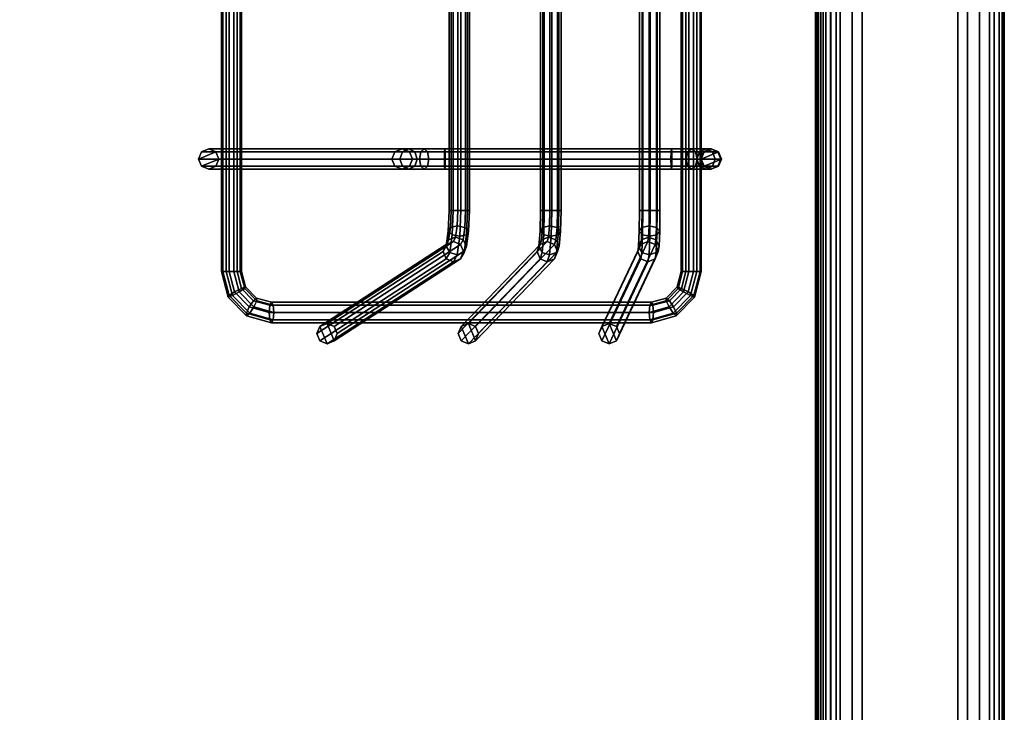
# Model space of a CAD drawing. Units: inches. Extents: x -2 to 130, y -6 to 144.
# Drawn here: x 114 to 120, y 46 to 50 of the extents above; entities that cross this region are included whole.
import ezdxf

# ---------------------------------------------------------------- set-up
doc = ezdxf.new("R2010")
doc.units = ezdxf.units.IN
doc.header["$MEASUREMENT"] = 0
doc.layers.add('Q-SPCQ', color=7, linetype='Continuous', true_color=0xffffff)
doc.layers.add('WALL', color=7, linetype='Continuous')
doc.layers.add('WORKTL', color=3, linetype='Continuous')

# ---------------------------------------------------------------- blocks, each defined once
blk = doc.blocks.new('Exam_Table_Brewer_Similar_Simpl')
at = {"layer": 'Q-SPCQ'}
mesh = blk.add_polyface(dxfattribs=at)
corners = [(-10.25, 23.25, 28.2567), (-10.25, -23.25, 4.1572), (-10.25, -23.25, 28.2567), (-10.25, 23.25, 4.1572)]
mesh.append_faces([[corners[k] for k in face] for face in [(0, 1, 2), (1, 0, 3)]], dxfattribs={"vtx0": -1})
mesh = blk.add_polyface(dxfattribs=at)
corners = [(-10.25, 23.25, 4.1572), (-8.75, -23.25, 2.6572), (-10.25, -23.25, 4.1572), (-8.75, 23.25, 2.6572)]
mesh.append_faces([[corners[k] for k in face] for face in [(0, 1, 2), (1, 0, 3)]], dxfattribs={"vtx0": -1})
mesh = blk.add_polyface(dxfattribs=at)
corners = [(-10.25, -23.25, 28.2567), (10.25, 23.25, 28.2567), (-10.25, 23.25, 28.2567), (10.25, -23.25, 28.2567)]
mesh.append_faces([[corners[k] for k in face] for face in [(0, 1, 2), (1, 0, 3)]], dxfattribs={"vtx0": -1})
blk = doc.blocks.new('exam table')
at = {"layer": 'Q-SPCQ', "rotation": 46.79999999999991}
blk.add_blockref('Exam_Table_Brewer_Similar_Simpl', (89.5225, 28.5595), dxfattribs=at)
blk = doc.blocks.new('MTW700_30_0T')
at = {"layer": 'WORKTL'}
for points in [[(-1.9375, -0.7818, 1.088), (27.9375, -0.7818, 1.088), (27.9375, -0.7818, 0.062), (-1.9375, -0.7818, 0.062)], [(-1.9375, -0.7818, 1.088), (-1.9375, -0.7901, 1.119), (27.9375, -0.7901, 1.119), (27.9375, -0.7818, 1.088)], [(-1.9375, -0.7818, 0.062), (27.9375, -0.7818, 0.062), (27.9375, -0.7901, 0.031), (-1.9375, -0.7901, 0.031)], [(-1.9375, -0.7901, 1.119), (-1.9375, -0.8128, 1.1417), (27.9375, -0.8128, 1.1417), (27.9375, -0.7901, 1.119)], [(-1.9375, -0.7901, 0.031), (27.9375, -0.7901, 0.031), (27.9375, -0.8128, 0.0083), (-1.9375, -0.8128, 0.0083)], [(-1.9375, -0.8128, 1.1417), (-1.9375, -0.8438, 1.15), (27.9375, -0.8438, 1.15), (27.9375, -0.8128, 1.1417)], [(-1.9375, -0.8128, 0.0083), (27.9375, -0.8128, 0.0083), (27.9375, -0.8438), (-1.9375, -0.8438)], [(27.9375, -0.8719), (-1.9375, -0.8719), (-1.9375, -0.8438), (27.9375, -0.8438)], [(27.9375, -0.8719, 1.15), (27.9375, -0.8438, 1.15), (-1.9375, -0.8438, 1.15), (-1.9375, -0.8719, 1.15)], [(-1.9375, -0.9324, 1.1094), (27.9375, -0.9324, 1.1094), (27.9375, -0.8719, 1.15), (-1.9375, -0.8719, 1.15)], [(-1.9375, -0.9324, 0.0406), (-1.9375, -0.8719), (27.9375, -0.8719), (27.9375, -0.9324, 0.0406)], [(-1.9375, -1.0052, 1.1094), (27.9375, -1.0052, 1.1094), (27.9375, -0.9324, 1.1094), (-1.9375, -0.9324, 1.1094)], [(-1.9375, -1.0052, 0.0406), (-1.9375, -0.9324, 0.0406), (27.9375, -0.9324, 0.0406), (27.9375, -1.0052, 0.0406)], [(-1.9375, -1.0657, 1.15), (27.9375, -1.0657, 1.15), (27.9375, -1.0052, 1.1094), (-1.9375, -1.0052, 1.1094)], [(-1.9375, -1.0657), (-1.9375, -1.0052, 0.0406), (27.9375, -1.0052, 0.0406), (27.9375, -1.0657)], [(27.9375, -1.6479), (-1.9375, -1.6479), (-1.9375, -1.0657), (27.9375, -1.0657)], [(-1.9375, -1.6479, 1.15), (27.9375, -1.6479, 1.15), (27.9375, -1.0657, 1.15), (-1.9375, -1.0657, 1.15)], [(-1.9375, -1.6479, 1.15), (-1.9375, -1.7084, 1.1094), (27.9375, -1.7084, 1.1094), (27.9375, -1.6479, 1.15)], [(-1.9375, -1.6479), (27.9375, -1.6479), (27.9375, -1.7084, 0.0406), (-1.9375, -1.7084, 0.0406)], [(-1.9375, -1.7084, 1.1094), (-1.9375, -1.7812, 1.1094), (27.9375, -1.7812, 1.1094), (27.9375, -1.7084, 1.1094)], [(-1.9375, -1.7084, 0.0406), (27.9375, -1.7084, 0.0406), (27.9375, -1.7812, 0.0406), (-1.9375, -1.7812, 0.0406)], [(-1.9375, -1.7812, 1.1094), (-1.9375, -1.8417, 1.15), (27.9375, -1.8417, 1.15), (27.9375, -1.7812, 1.1094)], [(-1.9375, -1.7812, 0.0406), (27.9375, -1.7812, 0.0406), (27.9375, -1.8417), (-1.9375, -1.8417)], [(27.9375, -1.8068, 0.575), (-1.9375, -1.8068, 0.575), (-1.9375, -1.8381, 0.5437), (27.9375, -1.8381, 0.5437)], [(27.9375, -1.8068, 0.575), (27.9375, -1.8381, 0.6062), (-1.9375, -1.8381, 0.6062), (-1.9375, -1.8068, 0.575)], [(27.9375, -1.8381, 1.075), (-1.9375, -1.8381, 1.075), (-1.9375, -1.8381, 0.6062), (27.9375, -1.8381, 0.6062)], [(-1.9375, -1.8849, 1.075), (27.9375, -1.8849, 1.075), (27.9375, -1.8381, 1.075), (-1.9375, -1.8381, 1.075)], [(27.9375, -1.8381, 0.075), (-1.9375, -1.8381, 0.075), (-1.9375, -1.8849, 0.075), (27.9375, -1.8849, 0.075)], [(27.9375, -1.8381, 0.075), (27.9375, -1.8381, 0.5437), (-1.9375, -1.8381, 0.5437), (-1.9375, -1.8381, 0.075)], [(27.9375, -1.8417, 1.15), (27.9375, -1.8698, 1.15), (-1.9375, -1.8698, 1.15), (-1.9375, -1.8417, 1.15)], [(-1.9375, -1.8417), (-1.9375, -1.8698), (27.9375, -1.8698), (27.9375, -1.8417)], [(-1.9375, -1.8698, 1.15), (-1.9375, -1.9136, 1.1318), (27.9375, -1.9136, 1.1318), (27.9375, -1.8698, 1.15)], [(27.9375, -1.9136, 0.0182), (-1.9375, -1.9136, 0.0182), (-1.9375, -1.8698), (27.9375, -1.8698)], [(27.9375, -1.8849, 1.0437), (27.9375, -1.9006, 1.0437), (-1.9375, -1.9006, 1.0437), (-1.9375, -1.8849, 1.0437)], [(27.9375, -1.8849, 1.0437), (-1.9375, -1.8849, 1.0437), (-1.9375, -1.8849, 1.075), (27.9375, -1.8849, 1.075)], [(27.9375, -1.8849, 0.1062), (27.9375, -1.8849, 0.075), (-1.9375, -1.8849, 0.075), (-1.9375, -1.8849, 0.1062)], [(27.9375, -1.8849, 0.1062), (-1.9375, -1.8849, 0.1062), (-1.9375, -1.9006, 0.1062), (27.9375, -1.9006, 0.1062)], [(-1.9375, -1.9006, 1.0437), (27.9375, -1.9006, 1.0437), (27.9375, -1.9226, 1.0529), (-1.9375, -1.9226, 1.0529)], [(-1.9375, -1.9226, 0.0971), (27.9375, -1.9226, 0.0971), (27.9375, -1.9006, 0.1062), (-1.9375, -1.9006, 0.1062)], [(-1.9375, -1.9136, 1.1318), (-1.9375, -1.9318, 1.088), (27.9375, -1.9318, 1.088), (27.9375, -1.9136, 1.1318)], [(27.9375, -1.9318, 0.062), (-1.9375, -1.9318, 0.062), (-1.9375, -1.9136, 0.0182), (27.9375, -1.9136, 0.0182)], [(-1.9375, -1.9226, 1.0529), (27.9375, -1.9226, 1.0529), (27.9375, -1.9318, 1.075), (-1.9375, -1.9318, 1.075)], [(-1.9375, -1.9318, 0.075), (27.9375, -1.9318, 0.075), (27.9375, -1.9226, 0.0971), (-1.9375, -1.9226, 0.0971)], [(27.9375, -1.9318, 0.075), (-1.9375, -1.9318, 0.075), (-1.9375, -1.9318, 0.062), (27.9375, -1.9318, 0.062)], [(-1.9375, -1.9318, 1.075), (27.9375, -1.9318, 1.075), (27.9375, -1.9318, 1.088), (-1.9375, -1.9318, 1.088)]]:
    blk.add_3dface(points, dxfattribs=at)
blk = doc.blocks.new('MTW727_0T')
at = {"layer": 'WORKTL'}
for points in [[(1.9538, -0.5913, -0.2182), (1.9538, -0.5949, -6.1829), (1.9355, -0.639, -6.1847), (1.9355, -0.6354, -0.22)], [(1.9355, -0.6354, -0.22), (1.9538, -0.6796, -0.2218), (1.998, -0.6979, -0.2226), (1.9538, -0.5913, -0.2182)], [(1.9538, -0.5949, -6.1829), (1.9538, -0.6282, -6.3315), (1.9355, -0.6673, -6.311), (1.9355, -0.639, -6.1847)], [(1.998, -0.573, -0.2174), (1.998, -0.5766, -6.1821), (1.9538, -0.5949, -6.1829), (1.9538, -0.5913, -0.2182)], [(1.998, -0.573, -0.2174), (1.9538, -0.5913, -0.2182), (1.998, -0.6979, -0.2226), (2.0422, -0.6796, -0.2218)], [(1.998, -0.5766, -6.1821), (1.998, -0.612, -6.34), (1.9538, -0.6282, -6.3315), (1.9538, -0.5949, -6.1829)], [(2.0422, -0.5913, -0.2182), (2.0422, -0.5949, -6.1829), (1.998, -0.5766, -6.1821), (1.998, -0.573, -0.2174)], [(1.998, -0.573, -0.2174), (2.0422, -0.6796, -0.2218), (2.0605, -0.6354, -0.22), (2.0422, -0.5913, -0.2182)], [(2.0422, -0.5949, -6.1829), (2.0422, -0.6282, -6.3315), (1.998, -0.612, -6.34), (1.998, -0.5766, -6.1821)], [(2.0605, -0.6354, -0.22), (2.0605, -0.639, -6.1847), (2.0422, -0.5949, -6.1829), (2.0422, -0.5913, -0.2182)], [(2.0605, -0.639, -6.1847), (2.0605, -0.6673, -6.311), (2.0422, -0.6282, -6.3315), (2.0422, -0.5949, -6.1829)], [(1.9538, -0.6282, -6.3315), (1.9538, -0.7313, -6.4435), (1.9355, -0.755, -6.4062), (1.9355, -0.6673, -6.311)], [(1.9355, -0.6354, -0.22), (1.9355, -0.639, -6.1847), (1.9538, -0.6832, -6.1865), (1.9538, -0.6796, -0.2218)], [(1.9355, -0.639, -6.1847), (1.9355, -0.6673, -6.311), (1.9538, -0.7065, -6.2905), (1.9538, -0.6832, -6.1865)], [(1.998, -0.612, -6.34), (1.998, -0.7215, -6.459), (1.9538, -0.7313, -6.4435), (1.9538, -0.6282, -6.3315)], [(2.0422, -0.6282, -6.3315), (2.0422, -0.7313, -6.4435), (1.998, -0.7215, -6.459), (1.998, -0.612, -6.34)], [(2.0605, -0.6673, -6.311), (2.0605, -0.755, -6.4062), (2.0422, -0.7313, -6.4435), (2.0422, -0.6282, -6.3315)], [(2.0422, -0.6796, -0.2218), (2.0422, -0.6832, -6.1865), (2.0605, -0.639, -6.1847), (2.0605, -0.6354, -0.22)], [(2.0422, -0.6832, -6.1865), (2.0422, -0.7065, -6.2905), (2.0605, -0.6673, -6.311), (2.0605, -0.639, -6.1847)], [(-2.6918, -0.724, -0.2579), (2.6832, -0.724, -0.2579), (2.6832, -0.6962, -0.2969), (-2.6918, -0.6962, -0.2969)], [(-2.6918, -0.6962, -0.2969), (2.6832, -0.6962, -0.2969), (2.6832, -0.7041, -0.3441), (-2.6918, -0.7041, -0.3441)], [(-2.6918, -0.7041, -0.3441), (2.6832, -0.7041, -0.3441), (2.6832, -0.743, -0.3719), (-2.6918, -0.743, -0.3719)], [(1.9355, -0.6673, -6.311), (1.9355, -0.755, -6.4062), (1.9538, -0.7786, -6.3689), (1.9538, -0.7065, -6.2905)], [(1.9538, -0.6796, -0.2218), (1.9538, -0.6832, -6.1865), (1.998, -0.7015, -6.1873), (1.998, -0.6979, -0.2226)], [(1.9538, -0.6832, -6.1865), (1.9538, -0.7065, -6.2905), (1.998, -0.7227, -6.282), (1.998, -0.7015, -6.1873)], [(1.9538, -0.7065, -6.2905), (1.9538, -0.7786, -6.3689), (1.998, -0.7884, -6.3534), (1.998, -0.7227, -6.282)], [(1.998, -0.6979, -0.2226), (1.998, -0.7015, -6.1873), (2.0422, -0.6832, -6.1865), (2.0422, -0.6796, -0.2218)], [(1.998, -0.7015, -6.1873), (1.998, -0.7227, -6.282), (2.0422, -0.7065, -6.2905), (2.0422, -0.6832, -6.1865)], [(1.998, -0.7227, -6.282), (1.998, -0.7884, -6.3534), (2.0422, -0.7786, -6.3689), (2.0422, -0.7065, -6.2905)], [(2.0422, -0.7065, -6.2905), (2.0422, -0.7786, -6.3689), (2.0605, -0.755, -6.4062), (2.0605, -0.6673, -6.311)], [(2.6832, -0.724, -0.2579), (2.8303, -0.7624, -0.2668), (2.8394, -0.737, -0.3063), (2.6832, -0.6962, -0.2969)], [(2.6832, -0.6962, -0.2969), (2.8394, -0.737, -0.3063), (2.8303, -0.7425, -0.3529), (2.6832, -0.7041, -0.3441)], [(2.6832, -0.7041, -0.3441), (2.8303, -0.7425, -0.3529), (2.8082, -0.7756, -0.3794), (2.6832, -0.743, -0.3719)], [(-2.6918, -0.7712, -0.2501), (2.6832, -0.7712, -0.2501), (2.6832, -0.724, -0.2579), (-2.6918, -0.724, -0.2579)], [(-2.6918, -0.743, -0.3719), (2.6832, -0.743, -0.3719), (2.6832, -0.7902, -0.364), (-2.6918, -0.7902, -0.364)], [(-2.6918, -0.8101, -0.2779), (2.6832, -0.8101, -0.2779), (2.6832, -0.7712, -0.2501), (-2.6918, -0.7712, -0.2501)], [(1.9538, -0.7313, -6.4435), (1.9538, -0.8767, -6.489), (1.9355, -0.8785, -6.4448), (1.9355, -0.755, -6.4062)], [(1.9355, -0.755, -6.4062), (1.9355, -0.8785, -6.4448), (1.9538, -0.8803, -6.4007), (1.9538, -0.7786, -6.3689)], [(1.998, -0.7215, -6.459), (1.998, -0.8759, -6.5073), (1.9538, -0.8767, -6.489), (1.9538, -0.7313, -6.4435)], [(1.9538, -0.7786, -6.3689), (1.9538, -0.8803, -6.4007), (1.998, -0.8811, -6.3824), (1.998, -0.7884, -6.3534)], [(2.0422, -0.7313, -6.4435), (2.0422, -0.8767, -6.489), (1.998, -0.8759, -6.5073), (1.998, -0.7215, -6.459)], [(1.998, -0.7884, -6.3534), (1.998, -0.8811, -6.3824), (2.0422, -0.8803, -6.4007), (2.0422, -0.7786, -6.3689)], [(2.0605, -0.755, -6.4062), (2.0605, -0.8785, -6.4448), (2.0422, -0.8767, -6.489), (2.0422, -0.7313, -6.4435)], [(2.0422, -0.7786, -6.3689), (2.0422, -0.8803, -6.4007), (2.0605, -0.8785, -6.4448), (2.0605, -0.755, -6.4062)], [(2.6832, -0.7712, -0.2501), (2.8082, -0.8038, -0.2576), (2.8303, -0.7624, -0.2668), (2.6832, -0.724, -0.2579)], [(2.6832, -0.743, -0.3719), (2.8082, -0.7756, -0.3794), (2.7861, -0.817, -0.3702), (2.6832, -0.7902, -0.364)], [(2.6832, -0.8101, -0.2779), (2.7861, -0.837, -0.2841), (2.8082, -0.8038, -0.2576), (2.6832, -0.7712, -0.2501)], [(2.8082, -0.7756, -0.3794), (2.8997, -0.8648, -0.4), (2.8614, -0.8904, -0.3872), (2.7861, -0.817, -0.3702)], [(2.8303, -0.7425, -0.3529), (2.9379, -0.8474, -0.3772), (2.8997, -0.8648, -0.4), (2.8082, -0.7756, -0.3794)], [(2.8082, -0.8038, -0.2576), (2.8997, -0.893, -0.2783), (2.9379, -0.8673, -0.2911), (2.8303, -0.7624, -0.2668)], [(2.8303, -0.7624, -0.2668), (2.9379, -0.8673, -0.2911), (2.9538, -0.8484, -0.3321), (2.8394, -0.737, -0.3063)], [(2.8394, -0.737, -0.3063), (2.9538, -0.8484, -0.3321), (2.9379, -0.8474, -0.3772), (2.8303, -0.7425, -0.3529)], [(-2.6918, -0.7902, -0.364), (2.6832, -0.7902, -0.364), (2.6832, -0.818, -0.3251), (-2.6918, -0.818, -0.3251)], [(-2.6918, -0.818, -0.3251), (2.6832, -0.818, -0.3251), (2.6832, -0.8101, -0.2779), (-2.6918, -0.8101, -0.2779)], [(2.6832, -0.7902, -0.364), (2.7861, -0.817, -0.3702), (2.7769, -0.8424, -0.3307), (2.6832, -0.818, -0.3251)], [(2.6832, -0.818, -0.3251), (2.7769, -0.8424, -0.3307), (2.7861, -0.837, -0.2841), (2.6832, -0.8101, -0.2779)], [(2.7861, -0.817, -0.3702), (2.8614, -0.8904, -0.3872), (2.8455, -0.9093, -0.3462), (2.7769, -0.8424, -0.3307)], [(2.7769, -0.8424, -0.3307), (2.8455, -0.9093, -0.3462), (2.8614, -0.9104, -0.3011), (2.7861, -0.837, -0.2841)], [(2.7861, -0.837, -0.2841), (2.8614, -0.9104, -0.3011), (2.8997, -0.893, -0.2783), (2.8082, -0.8038, -0.2576)], [(1.9538, -0.8767, -6.489), (1.9538, -2.2566, -6.546), (1.9355, -2.2585, -6.5019), (1.9355, -0.8785, -6.4448)], [(1.9355, -0.8785, -6.4448), (1.9355, -2.2585, -6.5019), (1.9538, -2.2603, -6.4577), (1.9538, -0.8803, -6.4007)], [(1.998, -0.8759, -6.5073), (1.998, -2.2559, -6.5643), (1.9538, -2.2566, -6.546), (1.9538, -0.8767, -6.489)], [(1.9538, -0.8803, -6.4007), (1.9538, -2.2603, -6.4577), (1.998, -2.261, -6.4394), (1.998, -0.8811, -6.3824)], [(2.0422, -0.8767, -6.489), (2.0422, -2.2566, -6.546), (1.998, -2.2559, -6.5643), (1.998, -0.8759, -6.5073)], [(1.998, -0.8811, -6.3824), (1.998, -2.261, -6.4394), (2.0422, -2.2603, -6.4577), (2.0422, -0.8803, -6.4007)], [(2.0605, -0.8785, -6.4448), (2.0605, -2.2585, -6.5019), (2.0422, -2.2566, -6.546), (2.0422, -0.8767, -6.489)], [(2.0422, -0.8803, -6.4007), (2.0422, -2.2603, -6.4577), (2.0605, -2.2585, -6.5019), (2.0605, -0.8785, -6.4448)], [(2.8614, -0.8904, -0.3872), (2.889, -0.9907, -0.4104), (2.8707, -1.0006, -0.3673), (2.8455, -0.9093, -0.3462)], [(2.8997, -0.8648, -0.4), (2.9332, -0.9866, -0.4282), (2.889, -0.9907, -0.4104), (2.8614, -0.8904, -0.3872)], [(2.8614, -0.9104, -0.3011), (2.889, -1.0106, -0.3243), (2.9332, -1.0147, -0.3064), (2.8997, -0.893, -0.2783)], [(2.9379, -0.8474, -0.3772), (2.9774, -0.9907, -0.4104), (2.9332, -0.9866, -0.4282), (2.8997, -0.8648, -0.4)], [(2.8997, -0.893, -0.2783), (2.9332, -1.0147, -0.3064), (2.9774, -1.0106, -0.3243), (2.9379, -0.8673, -0.2911)], [(2.9538, -0.8484, -0.3321), (2.9957, -1.0006, -0.3673), (2.9774, -0.9907, -0.4104), (2.9379, -0.8474, -0.3772)], [(2.9379, -0.8673, -0.2911), (2.9774, -1.0106, -0.3243), (2.9957, -1.0006, -0.3673), (2.9538, -0.8484, -0.3321)], [(2.312, -0.9484, -6.3261), (-2.3189, -0.9484, -6.3261), (-2.3189, -0.9686, -6.2827), (2.312, -0.9686, -6.2827)], [(2.312, -0.9649, -6.371), (-2.3189, -0.9649, -6.371), (-2.3189, -0.9484, -6.3261), (2.312, -0.9484, -6.3261)], [(2.437, -0.9498, -6.2926), (2.312, -0.9484, -6.3261), (2.312, -0.9686, -6.2827), (2.4149, -0.9697, -6.2551)], [(2.4591, -0.9665, -6.3316), (2.312, -0.9649, -6.371), (2.312, -0.9484, -6.3261), (2.437, -0.9498, -6.2926)], [(2.5285, -0.9536, -6.2012), (2.437, -0.9498, -6.2926), (2.4149, -0.9697, -6.2551), (2.4902, -0.9728, -6.1799)], [(2.5668, -0.971, -6.224), (2.4591, -0.9665, -6.3316), (2.437, -0.9498, -6.2926), (2.5285, -0.9536, -6.2012)], [(2.562, -0.9588, -6.0763), (2.5285, -0.9536, -6.2012), (2.4902, -0.9728, -6.1799), (2.5178, -0.9771, -6.0771)], [(3.062, -1.1952, -0.359), (2.562, -0.9588, -6.0763), (2.5178, -0.9771, -6.0771), (3.0178, -1.2135, -0.3598)], [(2.6062, -0.9771, -6.0771), (2.5668, -0.971, -6.224), (2.5285, -0.9536, -6.2012), (2.562, -0.9588, -6.0763)], [(3.1062, -1.2135, -0.3598), (2.6062, -0.9771, -6.0771), (2.562, -0.9588, -6.0763), (3.062, -1.1952, -0.359)], [(2.8455, -0.9093, -0.3462), (2.8707, -1.0006, -0.3673), (2.889, -1.0106, -0.3243), (2.8614, -0.9104, -0.3011)], [(2.312, -1.0083, -6.3911), (-2.3189, -1.0083, -6.3911), (-2.3189, -0.9649, -6.371), (2.312, -0.9649, -6.371)], [(2.312, -0.9686, -6.2827), (-2.3189, -0.9686, -6.2827), (-2.3189, -1.0135, -6.2662), (2.312, -1.0135, -6.2662)], [(2.312, -1.0532, -6.3746), (-2.3189, -1.0532, -6.3746), (-2.3189, -1.0083, -6.3911), (2.312, -1.0083, -6.3911)], [(2.312, -1.0135, -6.2662), (-2.3189, -1.0135, -6.2662), (-2.3189, -1.0569, -6.2863), (2.312, -1.0569, -6.2863)], [(2.4683, -1.01, -6.3493), (2.312, -1.0083, -6.3911), (2.312, -0.9649, -6.371), (2.4591, -0.9665, -6.3316)], [(2.4149, -0.9697, -6.2551), (2.312, -0.9686, -6.2827), (2.312, -1.0135, -6.2662), (2.4058, -1.0145, -6.2411)], [(2.4591, -1.0549, -6.3353), (2.312, -1.0532, -6.3746), (2.312, -1.0083, -6.3911), (2.4683, -1.01, -6.3493)], [(2.4058, -1.0145, -6.2411), (2.312, -1.0135, -6.2662), (2.312, -1.0569, -6.2863), (2.4149, -1.058, -6.2588)], [(2.4902, -0.9728, -6.1799), (2.4149, -0.9697, -6.2551), (2.4058, -1.0145, -6.2411), (2.4744, -1.0173, -6.1725)], [(2.4744, -1.0173, -6.1725), (2.4058, -1.0145, -6.2411), (2.4149, -1.058, -6.2588), (2.4902, -1.0611, -6.1835)], [(2.5826, -1.0148, -6.235), (2.4683, -1.01, -6.3493), (2.4591, -0.9665, -6.3316), (2.5668, -0.971, -6.224)], [(2.5668, -1.0593, -6.2277), (2.4591, -1.0549, -6.3353), (2.4683, -1.01, -6.3493), (2.5826, -1.0148, -6.235)], [(2.5178, -0.9771, -6.0771), (2.4902, -0.9728, -6.1799), (2.4744, -1.0173, -6.1725), (2.4995, -1.0212, -6.0789)], [(2.4995, -1.0212, -6.0789), (2.4744, -1.0173, -6.1725), (2.4902, -1.0611, -6.1835), (2.5178, -1.0654, -6.0807)], [(3.0178, -1.2135, -0.3598), (2.5178, -0.9771, -6.0771), (2.4995, -1.0212, -6.0789), (2.9995, -1.2576, -0.3616)], [(2.6245, -1.0212, -6.0789), (2.5826, -1.0148, -6.235), (2.5668, -0.971, -6.224), (2.6062, -0.9771, -6.0771)], [(2.6062, -1.0654, -6.0807), (2.5668, -1.0593, -6.2277), (2.5826, -1.0148, -6.235), (2.6245, -1.0212, -6.0789)], [(3.1245, -1.2576, -0.3616), (2.6245, -1.0212, -6.0789), (2.6062, -0.9771, -6.0771), (3.1062, -1.2135, -0.3598)], [(2.889, -0.9907, -0.4104), (2.889, -3.3045, -0.9459), (2.8707, -3.3145, -0.9029), (2.8707, -1.0006, -0.3673)], [(2.8707, -1.0006, -0.3673), (2.8707, -3.3145, -0.9029), (2.889, -3.3244, -0.8598), (2.889, -1.0106, -0.3243)], [(2.9332, -0.9866, -0.4282), (2.9332, -3.3004, -0.9637), (2.889, -3.3045, -0.9459), (2.889, -0.9907, -0.4104)], [(2.889, -1.0106, -0.3243), (2.889, -3.3244, -0.8598), (2.9332, -3.3286, -0.842), (2.9332, -1.0147, -0.3064)], [(2.9774, -0.9907, -0.4104), (2.9774, -3.3045, -0.9459), (2.9332, -3.3004, -0.9637), (2.9332, -0.9866, -0.4282)], [(2.9332, -1.0147, -0.3064), (2.9332, -3.3286, -0.842), (2.9774, -3.3244, -0.8598), (2.9774, -1.0106, -0.3243)], [(2.9957, -1.0006, -0.3673), (2.9957, -3.3145, -0.9029), (2.9774, -3.3045, -0.9459), (2.9774, -0.9907, -0.4104)], [(2.9774, -1.0106, -0.3243), (2.9774, -3.3244, -0.8598), (2.9957, -3.3145, -0.9029), (2.9957, -1.0006, -0.3673)], [(2.312, -1.0733, -6.3312), (-2.3189, -1.0733, -6.3312), (-2.3189, -1.0532, -6.3746), (2.312, -1.0532, -6.3746)], [(2.312, -1.0569, -6.2863), (-2.3189, -1.0569, -6.2863), (-2.3189, -1.0733, -6.3312), (2.312, -1.0733, -6.3312)], [(2.437, -1.0747, -6.2978), (2.312, -1.0733, -6.3312), (2.312, -1.0532, -6.3746), (2.4591, -1.0549, -6.3353)], [(2.4149, -1.058, -6.2588), (2.312, -1.0569, -6.2863), (2.312, -1.0733, -6.3312), (2.437, -1.0747, -6.2978)], [(2.4902, -1.0611, -6.1835), (2.4149, -1.058, -6.2588), (2.437, -1.0747, -6.2978), (2.5285, -1.0785, -6.2064)], [(2.5285, -1.0785, -6.2064), (2.437, -1.0747, -6.2978), (2.4591, -1.0549, -6.3353), (2.5668, -1.0593, -6.2277)], [(2.5178, -1.0654, -6.0807), (2.4902, -1.0611, -6.1835), (2.5285, -1.0785, -6.2064), (2.562, -1.0837, -6.0815)], [(2.9995, -1.2576, -0.3616), (2.4995, -1.0212, -6.0789), (2.5178, -1.0654, -6.0807), (3.0178, -1.3018, -0.3634)], [(3.0178, -1.3018, -0.3634), (2.5178, -1.0654, -6.0807), (2.562, -1.0837, -6.0815), (3.062, -1.3201, -0.3642)], [(2.562, -1.0837, -6.0815), (2.5285, -1.0785, -6.2064), (2.5668, -1.0593, -6.2277), (2.6062, -1.0654, -6.0807)], [(3.062, -1.3201, -0.3642), (2.562, -1.0837, -6.0815), (2.6062, -1.0654, -6.0807), (3.1062, -1.3018, -0.3634)], [(3.1062, -1.3018, -0.3634), (2.6062, -1.0654, -6.0807), (2.6245, -1.0212, -6.0789), (3.1245, -1.2576, -0.3616)], [(3.062, -1.1952, -0.359), (3.0178, -1.2135, -0.3598), (2.9995, -1.2576, -0.3616), (3.1062, -1.2135, -0.3598)], [(3.1245, -1.2576, -0.3616), (3.1062, -1.2135, -0.3598), (2.9995, -1.2576, -0.3616), (3.0178, -1.3018, -0.3634)], [(3.1245, -1.2576, -0.3616), (3.0178, -1.3018, -0.3634), (3.062, -1.3201, -0.3642), (3.1062, -1.3018, -0.3634)], [(2.312, -1.5508, -6.3482), (-2.3189, -1.5508, -6.3482), (-2.3189, -1.5728, -6.3058), (2.312, -1.5728, -6.3058)], [(2.312, -1.5652, -6.3938), (-2.3189, -1.5652, -6.3938), (-2.3189, -1.5508, -6.3482), (2.312, -1.5508, -6.3482)], [(2.437, -1.5537, -6.3149), (2.312, -1.5508, -6.3482), (2.312, -1.5728, -6.3058), (2.4149, -1.5752, -6.2783)], [(2.4591, -1.5686, -6.3546), (2.312, -1.5652, -6.3938), (2.312, -1.5508, -6.3482), (2.437, -1.5537, -6.3149)], [(2.5285, -1.5616, -6.2237), (2.437, -1.5537, -6.3149), (2.4149, -1.5752, -6.2783), (2.4902, -1.5817, -6.2033)], [(2.5668, -1.5779, -6.2473), (2.4591, -1.5686, -6.3546), (2.437, -1.5537, -6.3149), (2.5285, -1.5616, -6.2237)], [(2.312, -1.6076, -6.4159), (-2.3189, -1.6076, -6.4159), (-2.3189, -1.5652, -6.3938), (2.312, -1.5652, -6.3938)], [(2.312, -1.5728, -6.3058), (-2.3189, -1.5728, -6.3058), (-2.3189, -1.6185, -6.2914), (2.312, -1.6185, -6.2914)], [(2.312, -1.6533, -6.4015), (-2.3189, -1.6533, -6.4015), (-2.3189, -1.6076, -6.4159), (2.312, -1.6076, -6.4159)], [(2.312, -1.6185, -6.2914), (-2.3189, -1.6185, -6.2914), (-2.3189, -1.6609, -6.3134), (2.312, -1.6609, -6.3134)], [(2.4683, -1.6113, -6.3742), (2.312, -1.6076, -6.4159), (2.312, -1.5652, -6.3938), (2.4591, -1.5686, -6.3546)], [(2.4149, -1.5752, -6.2783), (2.312, -1.5728, -6.3058), (2.312, -1.6185, -6.2914), (2.4058, -1.6206, -6.2663)], [(2.4591, -1.6567, -6.3622), (2.312, -1.6533, -6.4015), (2.312, -1.6076, -6.4159), (2.4683, -1.6113, -6.3742)], [(2.4058, -1.6206, -6.2663), (2.312, -1.6185, -6.2914), (2.312, -1.6609, -6.3134), (2.4149, -1.6633, -6.286)], [(2.4902, -1.5817, -6.2033), (2.4149, -1.5752, -6.2783), (2.4058, -1.6206, -6.2663), (2.4744, -1.6266, -6.198)], [(2.5826, -1.6212, -6.2602), (2.4683, -1.6113, -6.3742), (2.4591, -1.5686, -6.3546), (2.5668, -1.5779, -6.2473)], [(2.5668, -1.666, -6.2549), (2.4591, -1.6567, -6.3622), (2.4683, -1.6113, -6.3742), (2.5826, -1.6212, -6.2602)], [(2.5178, -1.5906, -6.1007), (2.4902, -1.5817, -6.2033), (2.4744, -1.6266, -6.198), (2.4995, -1.6347, -6.1046)], [(2.562, -1.5724, -6.0992), (2.5285, -1.5616, -6.2237), (2.4902, -1.5817, -6.2033), (2.5178, -1.5906, -6.1007)], [(3.0178, -2.0713, -0.5517), (2.5178, -1.5906, -6.1007), (2.4995, -1.6347, -6.1046), (2.9995, -2.1153, -0.5556)], [(3.062, -2.053, -0.5502), (2.562, -1.5724, -6.0992), (2.5178, -1.5906, -6.1007), (3.0178, -2.0713, -0.5517)], [(2.6062, -1.5906, -6.1007), (2.5668, -1.5779, -6.2473), (2.5285, -1.5616, -6.2237), (2.562, -1.5724, -6.0992)], [(3.1062, -2.0713, -0.5517), (2.6062, -1.5906, -6.1007), (2.562, -1.5724, -6.0992), (3.062, -2.053, -0.5502)], [(2.6245, -1.6347, -6.1046), (2.5826, -1.6212, -6.2602), (2.5668, -1.5779, -6.2473), (2.6062, -1.5906, -6.1007)], [(3.1245, -2.1153, -0.5556), (2.6245, -1.6347, -6.1046), (2.6062, -1.5906, -6.1007), (3.1062, -2.0713, -0.5517)], [(2.312, -1.6753, -6.359), (-2.3189, -1.6753, -6.359), (-2.3189, -1.6533, -6.4015), (2.312, -1.6533, -6.4015)], [(2.312, -1.6609, -6.3134), (-2.3189, -1.6609, -6.3134), (-2.3189, -1.6753, -6.359), (2.312, -1.6753, -6.359)], [(2.437, -1.6782, -6.3257), (2.312, -1.6753, -6.359), (2.312, -1.6533, -6.4015), (2.4591, -1.6567, -6.3622)], [(2.4149, -1.6633, -6.286), (2.312, -1.6609, -6.3134), (2.312, -1.6753, -6.359), (2.437, -1.6782, -6.3257)], [(2.4744, -1.6266, -6.198), (2.4058, -1.6206, -6.2663), (2.4149, -1.6633, -6.286), (2.4902, -1.6698, -6.2109)], [(2.4902, -1.6698, -6.2109), (2.4149, -1.6633, -6.286), (2.437, -1.6782, -6.3257), (2.5285, -1.6861, -6.2345)], [(2.5285, -1.6861, -6.2345), (2.437, -1.6782, -6.3257), (2.4591, -1.6567, -6.3622), (2.5668, -1.666, -6.2549)], [(2.4995, -1.6347, -6.1046), (2.4744, -1.6266, -6.198), (2.4902, -1.6698, -6.2109), (2.5178, -1.6787, -6.1084)], [(2.5178, -1.6787, -6.1084), (2.4902, -1.6698, -6.2109), (2.5285, -1.6861, -6.2345), (2.562, -1.6969, -6.11)], [(2.9995, -2.1153, -0.5556), (2.4995, -1.6347, -6.1046), (2.5178, -1.6787, -6.1084), (3.0178, -2.1593, -0.5594)], [(3.0178, -2.1593, -0.5594), (2.5178, -1.6787, -6.1084), (2.562, -1.6969, -6.11), (3.062, -2.1776, -0.561)], [(2.562, -1.6969, -6.11), (2.5285, -1.6861, -6.2345), (2.5668, -1.666, -6.2549), (2.6062, -1.6787, -6.1084)], [(3.062, -2.1776, -0.561), (2.562, -1.6969, -6.11), (2.6062, -1.6787, -6.1084), (3.1062, -2.1593, -0.5594)], [(2.6062, -1.6787, -6.1084), (2.5668, -1.666, -6.2549), (2.5826, -1.6212, -6.2602), (2.6245, -1.6347, -6.1046)], [(3.1062, -2.1593, -0.5594), (2.6062, -1.6787, -6.1084), (2.6245, -1.6347, -6.1046), (3.1245, -2.1153, -0.5556)], [(3.062, -2.053, -0.5502), (3.0178, -2.0713, -0.5517), (2.9995, -2.1153, -0.5556), (3.1062, -2.0713, -0.5517)], [(3.1245, -2.1153, -0.5556), (3.1062, -2.0713, -0.5517), (2.9995, -2.1153, -0.5556), (3.0178, -2.1593, -0.5594)], [(2.312, -2.1092, -6.3681), (-2.3189, -2.1092, -6.3681), (-2.3189, -2.1336, -6.3269), (2.312, -2.1336, -6.3269)], [(2.312, -2.1211, -6.4144), (-2.3189, -2.1211, -6.4144), (-2.3189, -2.1092, -6.3681), (2.312, -2.1092, -6.3681)], [(2.312, -2.1623, -6.4388), (-2.3189, -2.1623, -6.4388), (-2.3189, -2.1211, -6.4144), (2.312, -2.1211, -6.4144)], [(2.312, -2.1336, -6.3269), (-2.3189, -2.1336, -6.3269), (-2.3189, -2.18, -6.3151), (2.312, -2.18, -6.3151)], [(2.437, -2.114, -6.3349), (2.312, -2.1092, -6.3681), (2.312, -2.1336, -6.3269), (2.4149, -2.1375, -6.2997)], [(2.4591, -2.1267, -6.3754), (2.312, -2.1211, -6.4144), (2.312, -2.1092, -6.3681), (2.437, -2.114, -6.3349)], [(2.4683, -2.1682, -6.3974), (2.312, -2.1623, -6.4388), (2.312, -2.1211, -6.4144), (2.4591, -2.1267, -6.3754)], [(2.4149, -2.1375, -6.2997), (2.312, -2.1336, -6.3269), (2.312, -2.18, -6.3151), (2.4058, -2.1835, -6.2902)], [(2.4902, -2.1482, -6.2251), (2.4149, -2.1375, -6.2997), (2.4058, -2.1835, -6.2902), (2.4744, -2.1933, -6.2223)], [(2.5285, -2.127, -6.2444), (2.437, -2.114, -6.3349), (2.4149, -2.1375, -6.2997), (2.4902, -2.1482, -6.2251)], [(2.5668, -2.1419, -6.2688), (2.4591, -2.1267, -6.3754), (2.437, -2.114, -6.3349), (2.5285, -2.127, -6.2444)], [(2.5826, -2.1844, -6.2842), (2.4683, -2.1682, -6.3974), (2.4591, -2.1267, -6.3754), (2.5668, -2.1419, -6.2688)], [(2.5178, -2.1628, -6.1232), (2.4902, -2.1482, -6.2251), (2.4744, -2.1933, -6.2223), (2.4995, -2.2065, -6.1295)], [(2.562, -2.1447, -6.1206), (2.5285, -2.127, -6.2444), (2.4902, -2.1482, -6.2251), (2.5178, -2.1628, -6.1232)], [(3.062, -2.9143, -0.748), (2.562, -2.1447, -6.1206), (2.5178, -2.1628, -6.1232), (3.0178, -2.9324, -0.7506)], [(2.6062, -2.1628, -6.1232), (2.5668, -2.1419, -6.2688), (2.5285, -2.127, -6.2444), (2.562, -2.1447, -6.1206)], [(3.1062, -2.9324, -0.7506), (2.6062, -2.1628, -6.1232), (2.562, -2.1447, -6.1206), (3.062, -2.9143, -0.748)], [(2.6245, -2.2065, -6.1295), (2.5826, -2.1844, -6.2842), (2.5668, -2.1419, -6.2688), (2.6062, -2.1628, -6.1232)], [(3.1245, -2.1153, -0.5556), (3.0178, -2.1593, -0.5594), (3.062, -2.1776, -0.561), (3.1062, -2.1593, -0.5594)], [(2.312, -2.2086, -6.427), (-2.3189, -2.2086, -6.427), (-2.3189, -2.1623, -6.4388), (2.312, -2.1623, -6.4388)], [(2.312, -2.18, -6.3151), (-2.3189, -2.18, -6.3151), (-2.3189, -2.2211, -6.3395), (2.312, -2.2211, -6.3395)], [(2.312, -2.233, -6.3858), (-2.3189, -2.233, -6.3858), (-2.3189, -2.2086, -6.427), (2.312, -2.2086, -6.427)], [(2.4591, -2.2142, -6.3879), (2.312, -2.2086, -6.427), (2.312, -2.1623, -6.4388), (2.4683, -2.1682, -6.3974)], [(2.4058, -2.1835, -6.2902), (2.312, -2.18, -6.3151), (2.312, -2.2211, -6.3395), (2.4149, -2.225, -6.3122)], [(2.437, -2.2377, -6.3527), (2.312, -2.233, -6.3858), (2.312, -2.2086, -6.427), (2.4591, -2.2142, -6.3879)], [(2.4744, -2.1933, -6.2223), (2.4058, -2.1835, -6.2902), (2.4149, -2.225, -6.3122), (2.4902, -2.2357, -6.2376)], [(2.5285, -2.2507, -6.2621), (2.437, -2.2377, -6.3527), (2.4591, -2.2142, -6.3879), (2.5668, -2.2294, -6.2814)], [(2.5668, -2.2294, -6.2814), (2.4591, -2.2142, -6.3879), (2.4683, -2.1682, -6.3974), (2.5826, -2.1844, -6.2842)], [(2.4995, -2.2065, -6.1295), (2.4744, -2.1933, -6.2223), (2.4902, -2.2357, -6.2376), (2.5178, -2.2503, -6.1357)], [(3.0178, -2.9324, -0.7506), (2.5178, -2.1628, -6.1232), (2.4995, -2.2065, -6.1295), (2.9995, -2.9761, -0.7569)], [(2.9995, -2.9761, -0.7569), (2.4995, -2.2065, -6.1295), (2.5178, -2.2503, -6.1357), (3.0178, -3.0199, -0.7632)], [(2.6062, -2.2503, -6.1357), (2.5668, -2.2294, -6.2814), (2.5826, -2.1844, -6.2842), (2.6245, -2.2065, -6.1295)], [(3.1245, -2.9761, -0.7569), (2.6245, -2.2065, -6.1295), (2.6062, -2.1628, -6.1232), (3.1062, -2.9324, -0.7506)], [(3.1062, -3.0199, -0.7632), (2.6062, -2.2503, -6.1357), (2.6245, -2.2065, -6.1295), (3.1245, -2.9761, -0.7569)], [(2.312, -2.2211, -6.3395), (-2.3189, -2.2211, -6.3395), (-2.3189, -2.233, -6.3858), (2.312, -2.233, -6.3858)], [(1.9538, -2.2566, -6.546), (1.9538, -2.4052, -6.5127), (1.9355, -2.3847, -6.4736), (1.9355, -2.2585, -6.5019)], [(1.9355, -2.2585, -6.5019), (1.9355, -2.3847, -6.4736), (1.9538, -2.3642, -6.4344), (1.9538, -2.2603, -6.4577)], [(1.998, -2.2559, -6.5643), (1.998, -2.4137, -6.529), (1.9538, -2.4052, -6.5127), (1.9538, -2.2566, -6.546)], [(1.9538, -2.2603, -6.4577), (1.9538, -2.3642, -6.4344), (1.998, -2.3557, -6.4182), (1.998, -2.261, -6.4394)], [(2.0422, -2.2566, -6.546), (2.0422, -2.4052, -6.5127), (1.998, -2.4137, -6.529), (1.998, -2.2559, -6.5643)], [(1.998, -2.261, -6.4394), (1.998, -2.3557, -6.4182), (2.0422, -2.3642, -6.4344), (2.0422, -2.2603, -6.4577)], [(2.0605, -2.2585, -6.5019), (2.0605, -2.3847, -6.4736), (2.0422, -2.4052, -6.5127), (2.0422, -2.2566, -6.546)], [(2.0422, -2.2603, -6.4577), (2.0422, -2.3642, -6.4344), (2.0605, -2.3847, -6.4736), (2.0605, -2.2585, -6.5019)], [(2.4149, -2.225, -6.3122), (2.312, -2.2211, -6.3395), (2.312, -2.233, -6.3858), (2.437, -2.2377, -6.3527)], [(2.4902, -2.2357, -6.2376), (2.4149, -2.225, -6.3122), (2.437, -2.2377, -6.3527), (2.5285, -2.2507, -6.2621)], [(2.5178, -2.2503, -6.1357), (2.4902, -2.2357, -6.2376), (2.5285, -2.2507, -6.2621), (2.562, -2.2684, -6.1383)], [(3.0178, -3.0199, -0.7632), (2.5178, -2.2503, -6.1357), (2.562, -2.2684, -6.1383), (3.062, -3.038, -0.7658)], [(2.562, -2.2684, -6.1383), (2.5285, -2.2507, -6.2621), (2.5668, -2.2294, -6.2814), (2.6062, -2.2503, -6.1357)], [(3.062, -3.038, -0.7658), (2.562, -2.2684, -6.1383), (2.6062, -2.2503, -6.1357), (3.1062, -3.0199, -0.7632)], [(1.9355, -2.3847, -6.4736), (1.9355, -2.4799, -6.3859), (1.9538, -2.4426, -6.3623), (1.9538, -2.3642, -6.4344)], [(1.9538, -2.4052, -6.5127), (1.9538, -2.5173, -6.4096), (1.9355, -2.4799, -6.3859), (1.9355, -2.3847, -6.4736)], [(1.9538, -2.3642, -6.4344), (1.9538, -2.4426, -6.3623), (1.998, -2.4272, -6.3525), (1.998, -2.3557, -6.4182)], [(1.998, -2.3557, -6.4182), (1.998, -2.4272, -6.3525), (2.0422, -2.4426, -6.3623), (2.0422, -2.3642, -6.4344)], [(2.0422, -2.3642, -6.4344), (2.0422, -2.4426, -6.3623), (2.0605, -2.4799, -6.3859), (2.0605, -2.3847, -6.4736)], [(2.0605, -2.3847, -6.4736), (2.0605, -2.4799, -6.3859), (2.0422, -2.5173, -6.4096), (2.0422, -2.4052, -6.5127)], [(1.9355, -2.4799, -6.3859), (1.9355, -2.5186, -6.2624), (1.9538, -2.4744, -6.2606), (1.9538, -2.4426, -6.3623)], [(1.998, -2.4137, -6.529), (1.998, -2.5327, -6.4194), (1.9538, -2.5173, -6.4096), (1.9538, -2.4052, -6.5127)], [(1.9538, -2.4426, -6.3623), (1.9538, -2.4744, -6.2606), (1.998, -2.4561, -6.2598), (1.998, -2.4272, -6.3525)], [(1.998, -3.6352, -0.929), (1.998, -2.4561, -6.2598), (1.9538, -2.4744, -6.2606), (1.9538, -3.6535, -0.9298)], [(2.0422, -2.4052, -6.5127), (2.0422, -2.5173, -6.4096), (1.998, -2.5327, -6.4194), (1.998, -2.4137, -6.529)], [(1.998, -2.4272, -6.3525), (1.998, -2.4561, -6.2598), (2.0422, -2.4744, -6.2606), (2.0422, -2.4426, -6.3623)], [(2.0422, -3.6535, -0.9298), (2.0422, -2.4744, -6.2606), (1.998, -2.4561, -6.2598), (1.998, -3.6352, -0.929)], [(2.0422, -2.4426, -6.3623), (2.0422, -2.4744, -6.2606), (2.0605, -2.5186, -6.2624), (2.0605, -2.4799, -6.3859)], [(1.9538, -3.6535, -0.9298), (1.9538, -2.4744, -6.2606), (1.9355, -2.5186, -6.2624), (1.9355, -3.6976, -0.9316)], [(1.9538, -2.5173, -6.4096), (1.9538, -2.5627, -6.2643), (1.9355, -2.5186, -6.2624), (1.9355, -2.4799, -6.3859)], [(1.9355, -3.6976, -0.9316), (1.9355, -2.5186, -6.2624), (1.9538, -2.5627, -6.2643), (1.9538, -3.7418, -0.9334)], [(1.998, -2.5327, -6.4194), (1.998, -2.581, -6.265), (1.9538, -2.5627, -6.2643), (1.9538, -2.5173, -6.4096)], [(2.0422, -2.5173, -6.4096), (2.0422, -2.5627, -6.2643), (1.998, -2.581, -6.265), (1.998, -2.5327, -6.4194)], [(2.0605, -3.6976, -0.9316), (2.0605, -2.5186, -6.2624), (2.0422, -2.4744, -6.2606), (2.0422, -3.6535, -0.9298)], [(2.0605, -2.4799, -6.3859), (2.0605, -2.5186, -6.2624), (2.0422, -2.5627, -6.2643), (2.0422, -2.5173, -6.4096)], [(2.0422, -3.7418, -0.9334), (2.0422, -2.5627, -6.2643), (2.0605, -2.5186, -6.2624), (2.0605, -3.6976, -0.9316)], [(1.9538, -3.7418, -0.9334), (1.9538, -2.5627, -6.2643), (1.998, -2.581, -6.265), (1.998, -3.7601, -0.9342)], [(1.998, -3.7601, -0.9342), (1.998, -2.581, -6.265), (2.0422, -2.5627, -6.2643), (2.0422, -3.7418, -0.9334)], [(3.062, -2.9143, -0.748), (3.0178, -2.9324, -0.7506), (2.9995, -2.9761, -0.7569), (3.1062, -2.9324, -0.7506)], [(3.1245, -2.9761, -0.7569), (3.1062, -2.9324, -0.7506), (2.9995, -2.9761, -0.7569), (3.0178, -3.0199, -0.7632)], [(3.1245, -2.9761, -0.7569), (3.0178, -3.0199, -0.7632), (3.062, -3.038, -0.7658), (3.1062, -3.0199, -0.7632)], [(2.889, -3.3045, -0.9459), (2.8614, -3.4048, -0.9691), (2.8455, -3.4058, -0.924), (2.8707, -3.3145, -0.9029)], [(2.8707, -3.3145, -0.9029), (2.8455, -3.4058, -0.924), (2.8614, -3.4247, -0.883), (2.889, -3.3244, -0.8598)], [(2.9332, -3.3004, -0.9637), (2.8997, -3.4222, -0.9919), (2.8614, -3.4048, -0.9691), (2.889, -3.3045, -0.9459)], [(2.889, -3.3244, -0.8598), (2.8614, -3.4247, -0.883), (2.8997, -3.4504, -0.8701), (2.9332, -3.3286, -0.842)], [(2.9774, -3.3045, -0.9459), (2.9379, -3.4478, -0.9791), (2.8997, -3.4222, -0.9919), (2.9332, -3.3004, -0.9637)], [(2.9332, -3.3286, -0.842), (2.8997, -3.4504, -0.8701), (2.9379, -3.4678, -0.893), (2.9774, -3.3244, -0.8598)], [(2.9957, -3.3145, -0.9029), (2.9538, -3.4667, -0.9381), (2.9379, -3.4478, -0.9791), (2.9774, -3.3045, -0.9459)], [(2.9774, -3.3244, -0.8598), (2.9379, -3.4678, -0.893), (2.9538, -3.4667, -0.9381), (2.9957, -3.3145, -0.9029)], [(2.8614, -3.4048, -0.9691), (2.7861, -3.4782, -0.9861), (2.7769, -3.4727, -0.9395), (2.8455, -3.4058, -0.924)], [(2.8455, -3.4058, -0.924), (2.7769, -3.4727, -0.9395), (2.7861, -3.4981, -0.9), (2.8614, -3.4247, -0.883)], [(2.8997, -3.4222, -0.9919), (2.8082, -3.5113, -1.0126), (2.7861, -3.4782, -0.9861), (2.8614, -3.4048, -0.9691)], [(2.7769, -3.4727, -0.9395), (2.6832, -3.4972, -0.9451), (2.6832, -3.525, -0.9062), (2.7861, -3.4981, -0.9)], [(2.7861, -3.4782, -0.9861), (2.6832, -3.505, -0.9923), (2.6832, -3.4972, -0.9451), (2.7769, -3.4727, -0.9395)], [(2.8082, -3.5113, -1.0126), (2.6832, -3.544, -1.0201), (2.6832, -3.505, -0.9923), (2.7861, -3.4782, -0.9861)], [(2.8614, -3.4247, -0.883), (2.7861, -3.4981, -0.9), (2.8082, -3.5395, -0.8908), (2.8997, -3.4504, -0.8701)], [(2.9379, -3.4478, -0.9791), (2.8303, -3.5527, -1.0034), (2.8082, -3.5113, -1.0126), (2.8997, -3.4222, -0.9919)], [(2.8997, -3.4504, -0.8701), (2.8082, -3.5395, -0.8908), (2.8303, -3.5727, -0.9172), (2.9379, -3.4678, -0.893)], [(2.9538, -3.4667, -0.9381), (2.8394, -3.5781, -0.9639), (2.8303, -3.5527, -1.0034), (2.9379, -3.4478, -0.9791)], [(2.9379, -3.4678, -0.893), (2.8303, -3.5727, -0.9172), (2.8394, -3.5781, -0.9639), (2.9538, -3.4667, -0.9381)], [(-2.6918, -3.525, -0.9062), (2.6832, -3.525, -0.9062), (2.6832, -3.4972, -0.9451), (-2.6918, -3.4972, -0.9451)], [(-2.6918, -3.4972, -0.9451), (2.6832, -3.4972, -0.9451), (2.6832, -3.505, -0.9923), (-2.6918, -3.505, -0.9923)], [(-2.6918, -3.505, -0.9923), (2.6832, -3.505, -0.9923), (2.6832, -3.544, -1.0201), (-2.6918, -3.544, -1.0201)], [(-2.6918, -3.5721, -0.8983), (2.6832, -3.5721, -0.8983), (2.6832, -3.525, -0.9062), (-2.6918, -3.525, -0.9062)], [(2.7861, -3.4981, -0.9), (2.6832, -3.525, -0.9062), (2.6832, -3.5721, -0.8983), (2.8082, -3.5395, -0.8908)], [(2.8303, -3.5527, -1.0034), (2.6832, -3.5911, -1.0122), (2.6832, -3.544, -1.0201), (2.8082, -3.5113, -1.0126)], [(2.8082, -3.5395, -0.8908), (2.6832, -3.5721, -0.8983), (2.6832, -3.6111, -0.9261), (2.8303, -3.5727, -0.9172)], [(-2.6918, -3.544, -1.0201), (2.6832, -3.544, -1.0201), (2.6832, -3.5911, -1.0122), (-2.6918, -3.5911, -1.0122)], [(-2.6918, -3.6111, -0.9261), (2.6832, -3.6111, -0.9261), (2.6832, -3.5721, -0.8983), (-2.6918, -3.5721, -0.8983)], [(-2.6918, -3.5911, -1.0122), (2.6832, -3.5911, -1.0122), (2.6832, -3.6189, -0.9733), (-2.6918, -3.6189, -0.9733)], [(2.8394, -3.5781, -0.9639), (2.6832, -3.6189, -0.9733), (2.6832, -3.5911, -1.0122), (2.8303, -3.5527, -1.0034)], [(2.8303, -3.5727, -0.9172), (2.6832, -3.6111, -0.9261), (2.6832, -3.6189, -0.9733), (2.8394, -3.5781, -0.9639)], [(-2.6918, -3.6189, -0.9733), (2.6832, -3.6189, -0.9733), (2.6832, -3.6111, -0.9261), (-2.6918, -3.6111, -0.9261)], [(1.9355, -3.6976, -0.9316), (1.9538, -3.7418, -0.9334), (1.998, -3.7601, -0.9342), (1.9538, -3.6535, -0.9298)], [(1.998, -3.6352, -0.929), (1.9538, -3.6535, -0.9298), (1.998, -3.7601, -0.9342), (2.0422, -3.7418, -0.9334)], [(1.998, -3.6352, -0.929), (2.0422, -3.7418, -0.9334), (2.0605, -3.6976, -0.9316), (2.0422, -3.6535, -0.9298)]]:
    blk.add_3dface(points, dxfattribs=at)

msp = doc.modelspace()

# ---------------------------------------------------------------- linework, layer by layer
at = {"layer": 'WALL'}
msp.add_lwpolyline([(6, 0), (0, 0), (0, 144), (120, 144), (120, 0), (42, 0)], dxfattribs=at)

# ---------------------------------------------------------------- block references
for name, p, rotation in [('MTW700_30_0T', (120.7977, 64.4052, 52.8516), 270), ('exam table', (180.4747, 55.9882), 180), ('MTW727_0T', (118.8659, 51.4052, 54.157), 270)]:
    msp.add_blockref(name, p, dxfattribs=dict(rotation=rotation))

doc.saveas('drawing.dxf')
